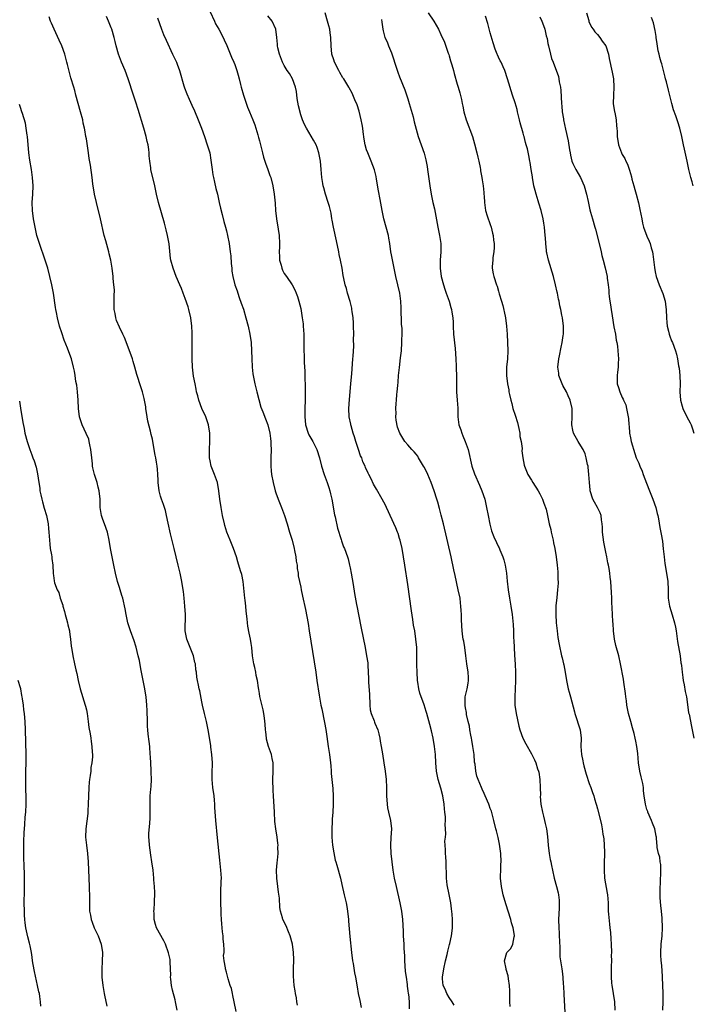
# Model space of a CAD drawing. Units: inches. Extents: x 2619000 to 2621956, y 1533000 to 1536000.
# Drawn here: x 2621573 to 2621736, y 1534550 to 1534789 of the extents above; entities that cross this region are included whole.
import ezdxf

# ---------------------------------------------------------------- set-up
doc = ezdxf.new("R2010")
doc.units = ezdxf.units.IN
doc.header["$MEASUREMENT"] = 0
doc.layers.add('LD26191533_10ft', color=52, linetype='Continuous')

msp = doc.modelspace()

# ---------------------------------------------------------------- linework, layer by layer
at = {"layer": 'LD26191533_10ft'}
for points, elevation in [([(2621619, 1534791.27), (2621620.06, 1534789), (2621620.34, 1534788.34), (2621621.13, 1534787), (2621622.18, 1534785), (2621622.43, 1534784.43), (2621623.07, 1534783.07), (2621624.2, 1534780.2), (2621624.75, 1534779), (2621625, 1534778.43), (2621625.52, 1534777), (2621625.86, 1534775.86), (2621626.08, 1534775), (2621626.38, 1534773.62), (2621626.53, 1534773), (2621627.08, 1534771), (2621628.12, 1534768.12), (2621628.6, 1534767), (2621629, 1534765.97), (2621629.4, 1534765), (2621629.84, 1534763.84), (2621630.12, 1534763), (2621630.58, 1534761.42), (2621630.78, 1534760.78), (2621631, 1534759.96), (2621631.71, 1534757), (2621631.98, 1534755.98), (2621632.33, 1534755), (2621632.48, 1534754.48), (2621633.06, 1534753), (2621633.52, 1534751.52), (2621633.71, 1534751), (2621634.21, 1534749), (2621634.54, 1534747), (2621634.79, 1534744.78), (2621634.92, 1534743), (2621635.13, 1534741), (2621635.53, 1534738.47), (2621635.75, 1534737), (2621635.85, 1534735), (2621635.82, 1534734.18), (2621635.8, 1534733), (2621635.83, 1534731.83), (2621635.88, 1534731), (2621636.23, 1534729.77), (2621636.4, 1534729), (2621636.58, 1534728.58), (2621637, 1534727.78), (2621637.58, 1534727), (2621638.95, 1534725), (2621639.65, 1534723.65), (2621639.9, 1534723), (2621640.19, 1534722.19), (2621640.56, 1534721), (2621641, 1534719.22), (2621641.39, 1534717), (2621641.57, 1534715.57), (2621641.63, 1534715), (2621641.76, 1534713), (2621641.79, 1534711), (2621641.78, 1534710.22), (2621641.78, 1534709), (2621641.83, 1534707.83), (2621641.83, 1534706.17), (2621642.02, 1534704.02), (2621642.02, 1534701.98), (2621642.08, 1534701), (2621642.1, 1534700.1), (2621642.05, 1534697.95), (2621642.05, 1534697), (2621642.02, 1534695), (2621642.01, 1534693), (2621642.08, 1534692.08), (2621642.19, 1534691), (2621642.8, 1534689), (2621643, 1534688.6), (2621643.92, 1534687), (2621644.93, 1534685), (2621645.55, 1534683), (2621646.02, 1534681), (2621646.66, 1534679), (2621647.43, 1534677), (2621647.84, 1534675.84), (2621648.07, 1534675), (2621648.25, 1534674.25), (2621648.53, 1534673), (2621649.19, 1534669.19), (2621649.32, 1534668.68), (2621649.91, 1534665.91), (2621650.8, 1534663.2), (2621650.88, 1534662.88), (2621651.42, 1534661.42), (2621651.6, 1534661), (2621652.32, 1534659), (2621652.48, 1534658.48), (2621652.87, 1534657), (2621653, 1534656.31), (2621653.24, 1534655), (2621653.69, 1534652.31), (2621654.09, 1534650.09), (2621654.54, 1534647.46), (2621654.69, 1534646.69), (2621655, 1534645), (2621655.68, 1534641.68), (2621656.6, 1534637), (2621656.99, 1534634.99), (2621657.25, 1534633.25), (2621657.27, 1534633), (2621657.27, 1534632.73), (2621657.4, 1534631), (2621657.48, 1534629.48), (2621657.46, 1534629), (2621657.47, 1534628.53), (2621657.68, 1534625.68), (2621657.77, 1534623), (2621657.89, 1534621.89), (2621658.07, 1534621), (2621658.79, 1534619.21), (2621658.89, 1534618.89), (2621659, 1534618.64), (2621659.68, 1534617), (2621659.93, 1534616.07), (2621660.16, 1534615), (2621660.25, 1534614.25), (2621660.51, 1534613), (2621660.84, 1534611.16), (2621661.18, 1534609), (2621661.47, 1534607), (2621661.71, 1534605), (2621661.82, 1534603), (2621661.82, 1534601), (2621661.95, 1534599), (2621662.09, 1534598.09), (2621662.33, 1534597), (2621662.8, 1534595), (2621663.02, 1534593), (2621662.89, 1534590.89), (2621662.75, 1534589), (2621662.84, 1534587), (2621663.1, 1534585), (2621663.37, 1534583), (2621663.71, 1534581), (2621664.13, 1534579), (2621665.06, 1534575), (2621665.38, 1534573.39), (2621665.46, 1534573), (2621665.71, 1534571), (2621665.85, 1534568.15), (2621665.88, 1534567), (2621666, 1534565), (2621666.04, 1534563.96), (2621666.2, 1534562.2), (2621666.2, 1534561), (2621666.25, 1534559.75), (2621666.38, 1534558.38), (2621666.55, 1534557), (2621666.82, 1534555.18), (2621666.84, 1534554.84), (2621667, 1534553.72), (2621667.07, 1534553.07), (2621667.13, 1534552.87), (2621667.29, 1534551), (2621667.33, 1534549.33)], 8630), ([(2621691.86, 1534549.86), (2621691.76, 1534551), (2621691.71, 1534553.71), (2621691.64, 1534555), (2621691.39, 1534556.61), (2621691.34, 1534557.34), (2621690.87, 1534558.87), (2621690.81, 1534559), (2621690.44, 1534561), (2621691, 1534563), (2621692.02, 1534563.98), (2621692.5, 1534565), (2621692.82, 1534566.82), (2621692.9, 1534567), (2621692.9, 1534567.1), (2621692.58, 1534569), (2621692.18, 1534570.18), (2621691.99, 1534571), (2621690.78, 1534574.78), (2621690.13, 1534577), (2621689.69, 1534579), (2621689.49, 1534581), (2621689.48, 1534581.48), (2621689.52, 1534583), (2621689.59, 1534584.41), (2621689.6, 1534585), (2621689.54, 1534587), (2621689.23, 1534589.23), (2621688.87, 1534590.87), (2621688.47, 1534592.47), (2621688.32, 1534593), (2621687.85, 1534595), (2621687.26, 1534597.26), (2621687, 1534597.95), (2621686.73, 1534598.73), (2621686.62, 1534599), (2621686.31, 1534599.69), (2621685.55, 1534601.55), (2621685, 1534602.65), (2621684.84, 1534603), (2621684.02, 1534605), (2621683.76, 1534605.76), (2621683.49, 1534607), (2621683.34, 1534608.66), (2621683.2, 1534609.2), (2621683.05, 1534611), (2621682.76, 1534613), (2621682.53, 1534614.53), (2621682.44, 1534615), (2621682.27, 1534615.73), (2621682.07, 1534617), (2621681.94, 1534617.94), (2621681.65, 1534619), (2621681.25, 1534620.75), (2621681.22, 1534621), (2621681.22, 1534621.22), (2621681, 1534622.32), (2621680.91, 1534622.91), (2621680.88, 1534623), (2621680.92, 1534624.92), (2621680.91, 1534625), (2621681.4, 1534627), (2621681.67, 1534628.33), (2621681.75, 1534629), (2621681.7, 1534629.7), (2621681.65, 1534631), (2621681.34, 1534633), (2621681.09, 1534635), (2621680.81, 1534637), (2621680.54, 1534638.55), (2621680.45, 1534639), (2621680.26, 1534640.26), (2621680.09, 1534642.09), (2621680.04, 1534643.96), (2621679.98, 1534645), (2621679.94, 1534645.94), (2621679.89, 1534647), (2621679.8, 1534647.8), (2621679.65, 1534649), (2621679.23, 1534651), (2621678.45, 1534654.45), (2621678.18, 1534655.81), (2621677.47, 1534659), (2621675.61, 1534667), (2621675.1, 1534669.1), (2621674.69, 1534670.69), (2621674.25, 1534672.25), (2621674.02, 1534673), (2621673.37, 1534675), (2621672.67, 1534677), (2621671.83, 1534679), (2621671, 1534680.69), (2621670.82, 1534681), (2621669.58, 1534683), (2621669.38, 1534683.38), (2621669, 1534683.88), (2621668.49, 1534684.49), (2621667.97, 1534685), (2621667, 1534686.19), (2621666.24, 1534687), (2621665.75, 1534687.75), (2621665.06, 1534689), (2621664.48, 1534690.48), (2621664.13, 1534692.13), (2621664.08, 1534693), (2621664.13, 1534693.87), (2621664.09, 1534695), (2621664.17, 1534696.17), (2621664.26, 1534697), (2621664.36, 1534698.36), (2621664.44, 1534699), (2621664.54, 1534700.54), (2621664.63, 1534701.37), (2621664.74, 1534703), (2621664.94, 1534704.94), (2621665.25, 1534707.25), (2621665.44, 1534709), (2621665.57, 1534711), (2621665.56, 1534711.56), (2621665.58, 1534713), (2621665.58, 1534714.42), (2621665.49, 1534715.49), (2621665.41, 1534719.41), (2621665.31, 1534721), (2621665.04, 1534723), (2621664.04, 1534727), (2621663, 1534732.31), (2621662.88, 1534733), (2621662.59, 1534735), (2621662.35, 1534736.35), (2621662.27, 1534737), (2621661.75, 1534739), (2621661.16, 1534741), (2621660.74, 1534743), (2621660.29, 1534745.71), (2621659.84, 1534747.84), (2621659.37, 1534750.63), (2621659.28, 1534751.28), (2621658.9, 1534752.9), (2621658.13, 1534755), (2621657.8, 1534755.8), (2621657.26, 1534757), (2621657, 1534757.72), (2621656.62, 1534759), (2621656.37, 1534760.37), (2621656.13, 1534762.13), (2621656.06, 1534763), (2621655.88, 1534763.88), (2621655.7, 1534765), (2621655.16, 1534767.16), (2621654.67, 1534768.67), (2621654.12, 1534769.88), (2621653.5, 1534771.5), (2621652.79, 1534772.79), (2621652.64, 1534773), (2621651.43, 1534775), (2621651.25, 1534775.25), (2621650.51, 1534776.51), (2621650.27, 1534777), (2621649.2, 1534779), (2621649, 1534779.56), (2621648.58, 1534781), (2621648.4, 1534783), (2621648.34, 1534785), (2621648.18, 1534786.18), (2621648.05, 1534787), (2621647.84, 1534787.84), (2621647.48, 1534789), (2621646.93, 1534791)], 8650), ([(2621671.92, 1534791), (2621673.29, 1534789), (2621674.42, 1534787), (2621675, 1534785.78), (2621675.85, 1534783.85), (2621676.76, 1534781.24), (2621676.9, 1534780.9), (2621677, 1534780.54), (2621677.38, 1534779.38), (2621677.65, 1534778.35), (2621678.05, 1534777), (2621678.25, 1534776.25), (2621679, 1534773.66), (2621679.21, 1534773), (2621679.6, 1534771.6), (2621679.99, 1534769.99), (2621680.16, 1534769), (2621680.33, 1534768.33), (2621680.59, 1534767), (2621681.17, 1534765), (2621682.65, 1534761), (2621683.19, 1534759.19), (2621683.74, 1534757), (2621683.94, 1534755.94), (2621684.21, 1534755), (2621684.54, 1534753.46), (2621684.6, 1534753), (2621684.62, 1534752.62), (2621684.92, 1534751), (2621685, 1534750.47), (2621685.26, 1534749), (2621685.41, 1534747.41), (2621685.47, 1534747), (2621685.51, 1534746.49), (2621685.56, 1534745), (2621685.87, 1534743), (2621686.27, 1534741.73), (2621687, 1534739.64), (2621687.19, 1534739), (2621687.53, 1534737.53), (2621687.67, 1534737), (2621687.8, 1534735.8), (2621687.91, 1534735), (2621687.93, 1534734.07), (2621687.87, 1534733), (2621687.63, 1534731.63), (2621687.6, 1534731), (2621687.46, 1534729.46), (2621687.48, 1534729), (2621687.7, 1534727.7), (2621687.86, 1534727), (2621688.52, 1534725), (2621688.66, 1534724.66), (2621689, 1534723.49), (2621689.16, 1534722.84), (2621689.68, 1534721), (2621690.02, 1534720.02), (2621690.57, 1534717.43), (2621690.68, 1534717), (2621690.94, 1534715), (2621691.06, 1534713), (2621691.23, 1534709), (2621691.16, 1534707), (2621690.97, 1534705.03), (2621690.95, 1534703), (2621691.17, 1534701), (2621691.48, 1534699.48), (2621691.53, 1534699), (2621691.64, 1534698.36), (2621691.96, 1534697), (2621692.21, 1534696.21), (2621692.5, 1534695), (2621693, 1534693.35), (2621693.56, 1534691.56), (2621693.9, 1534690.1), (2621694.14, 1534689), (2621694.2, 1534688.2), (2621694.47, 1534687), (2621694.7, 1534685.3), (2621694.69, 1534684.69), (2621694.92, 1534683), (2621695.25, 1534681.25), (2621695.31, 1534681), (2621695.77, 1534679.77), (2621696.09, 1534679), (2621697, 1534677.6), (2621697.32, 1534677), (2621698.59, 1534675), (2621699, 1534674.28), (2621699.64, 1534673), (2621699.99, 1534672.01), (2621700.56, 1534670.56), (2621700.91, 1534669), (2621701.32, 1534667), (2621701.65, 1534665.65), (2621701.78, 1534665), (2621702.25, 1534663), (2621702.36, 1534662.36), (2621702.64, 1534661), (2621702.98, 1534659.02), (2621703.26, 1534657), (2621703.37, 1534655.37), (2621703.42, 1534655), (2621703.4, 1534653.4), (2621703.43, 1534653), (2621703.43, 1534652.57), (2621703.32, 1534651), (2621703.11, 1534649.11), (2621702.93, 1534647.07), (2621702.92, 1534645), (2621703.02, 1534643), (2621703.2, 1534641), (2621703.4, 1534639.4), (2621703.68, 1534637.68), (2621704.3, 1534635), (2621704.45, 1534634.46), (2621704.77, 1534633), (2621704.82, 1534632.82), (2621705.15, 1534631), (2621705.48, 1534629), (2621705.93, 1534627), (2621706.17, 1534626.17), (2621706.49, 1534625), (2621707.42, 1534621.42), (2621707.5, 1534621), (2621708.77, 1534617), (2621709.01, 1534615), (2621708.99, 1534613), (2621709.13, 1534611), (2621709.46, 1534609.46), (2621709.54, 1534609), (2621709.73, 1534608.27), (2621710.23, 1534606.23), (2621711, 1534603.97), (2621711.4, 1534603), (2621711.82, 1534601.82), (2621712.13, 1534601), (2621712.3, 1534600.3), (2621712.7, 1534599), (2621712.76, 1534598.76), (2621713, 1534597.85), (2621713.7, 1534595), (2621713.98, 1534593.98), (2621714.15, 1534593), (2621714.32, 1534591.68), (2621714.46, 1534591), (2621714.53, 1534590.53), (2621714.63, 1534589), (2621714.68, 1534587.32), (2621714.7, 1534587), (2621714.71, 1534586.71), (2621714.66, 1534585), (2621714.6, 1534583.4), (2621714.59, 1534583), (2621714.72, 1534581), (2621715.37, 1534577.37), (2621715.45, 1534577), (2621715.57, 1534575), (2621715.63, 1534573), (2621715.71, 1534572.29), (2621715.89, 1534569.89), (2621716.03, 1534569), (2621716.15, 1534567.85), (2621716.27, 1534566.27), (2621716.34, 1534565), (2621716.39, 1534563), (2621716.36, 1534562.36), (2621716.37, 1534561), (2621716.34, 1534559.66), (2621716.31, 1534559), (2621716.29, 1534557), (2621716.4, 1534555.6), (2621716.46, 1534555), (2621716.56, 1534554.56), (2621716.83, 1534553), (2621717.17, 1534551), (2621717.24, 1534549)], 8670), ([(2621710.35, 1534791), (2621710.89, 1534789.11), (2621710.93, 1534788.93), (2621711.54, 1534787.54), (2621711.93, 1534787), (2621712.36, 1534786.36), (2621713, 1534785.74), (2621713.6, 1534785), (2621714.16, 1534784.16), (2621715, 1534783), (2621715.7, 1534781), (2621715.88, 1534779.88), (2621716.61, 1534776.61), (2621716.89, 1534775), (2621716.98, 1534773), (2621716.86, 1534771), (2621716.85, 1534769), (2621717.14, 1534767), (2621717.19, 1534766.81), (2621717.53, 1534765), (2621717.61, 1534763.61), (2621717.74, 1534763), (2621717.79, 1534762.21), (2621717.78, 1534761), (2621718.07, 1534759), (2621718.83, 1534757), (2621719, 1534756.65), (2621719.64, 1534755.64), (2621719.91, 1534755), (2621720.28, 1534754.28), (2621720.81, 1534752.81), (2621721, 1534752.04), (2621721.23, 1534751.23), (2621721.36, 1534750.64), (2621721.8, 1534749), (2621722.11, 1534748.11), (2621722.37, 1534747), (2621722.92, 1534744.92), (2621723.3, 1534743.3), (2621723.74, 1534741), (2621723.97, 1534739.97), (2621724.21, 1534739), (2621725, 1534736.79), (2621725.57, 1534735.57), (2621725.8, 1534735), (2621726.05, 1534733.95), (2621726.33, 1534733), (2621726.44, 1534732.44), (2621726.82, 1534729.18), (2621727, 1534728.18), (2621727.25, 1534727), (2621727.95, 1534725), (2621728.87, 1534722.87), (2621729.42, 1534721), (2621729.61, 1534719.61), (2621729.66, 1534719), (2621729.75, 1534717), (2621729.83, 1534715.83), (2621729.93, 1534715), (2621730.25, 1534713.75), (2621730.4, 1534713), (2621730.54, 1534712.54), (2621731, 1534711.41), (2621731.18, 1534711), (2621731.93, 1534709), (2621732.17, 1534708.17), (2621732.41, 1534707), (2621732.69, 1534705.31), (2621732.8, 1534704.8), (2621733.02, 1534702.98), (2621733.09, 1534701), (2621733.02, 1534699.02), (2621733.15, 1534697), (2621733.53, 1534695.53), (2621733.7, 1534695), (2621734.67, 1534693), (2621735.49, 1534691.49), (2621735.7, 1534691), (2621736.07, 1534690.07), (2621736.38, 1534689)], 8700), ([(2621625.32, 1534548.68), (2621624.83, 1534551), (2621624.54, 1534552.54), (2621624.41, 1534553), (2621624.21, 1534554.21), (2621623.91, 1534555), (2621623.4, 1534556.6), (2621623.26, 1534557.26), (2621623, 1534558.17), (2621622.73, 1534559), (2621622.74, 1534559.26), (2621622.43, 1534561), (2621622.29, 1534562.29), (2621622.4, 1534563), (2621622.45, 1534563.55), (2621622.34, 1534565), (2621622.21, 1534566.21), (2621622.16, 1534567), (2621622.04, 1534567.96), (2621621.94, 1534569), (2621621.9, 1534569.9), (2621621.78, 1534571), (2621621.71, 1534572.29), (2621621.71, 1534573), (2621621.64, 1534575), (2621621.62, 1534576.38), (2621621.6, 1534577), (2621621.6, 1534577.6), (2621621.73, 1534580.27), (2621621.74, 1534581), (2621621.65, 1534583), (2621621.4, 1534585.4), (2621620.78, 1534590.78), (2621620.39, 1534595), (2621620.16, 1534598.16), (2621620.14, 1534599), (2621620.07, 1534599.93), (2621619.96, 1534601), (2621619.68, 1534603), (2621619.49, 1534605), (2621619.49, 1534605.49), (2621619.52, 1534607), (2621619.58, 1534608.42), (2621619.57, 1534609), (2621619.47, 1534611), (2621619.2, 1534612.8), (2621619.17, 1534613.17), (2621618.83, 1534615.17), (2621618.58, 1534617), (2621618.17, 1534619), (2621617.65, 1534621), (2621617.16, 1534623), (2621617, 1534623.77), (2621616.49, 1534626.49), (2621616.35, 1534627), (2621616.16, 1534627.84), (2621615.94, 1534629), (2621615.82, 1534629.82), (2621615.69, 1534631), (2621615.58, 1534631.58), (2621615.45, 1534633), (2621615.34, 1534633.34), (2621614.96, 1534635), (2621613.35, 1534639), (2621612.98, 1534641), (2621613.05, 1534645), (2621612.91, 1534647), (2621612.72, 1534649), (2621612.55, 1534650.55), (2621612.5, 1534651), (2621612.17, 1534653), (2621611.75, 1534655), (2621611.3, 1534657), (2621610.28, 1534661), (2621609.4, 1534664.6), (2621608.84, 1534667.16), (2621608.47, 1534669), (2621608.2, 1534670.2), (2621607.92, 1534671), (2621607.71, 1534671.71), (2621607.21, 1534673), (2621607, 1534673.7), (2621606.66, 1534675), (2621606.44, 1534677), (2621606.4, 1534677.6), (2621606.35, 1534679), (2621606.26, 1534680.26), (2621606.18, 1534681), (2621606.02, 1534681.98), (2621605.85, 1534683), (2621605.7, 1534683.7), (2621605.11, 1534687), (2621605, 1534687.52), (2621604.7, 1534688.7), (2621604.55, 1534689.45), (2621603.9, 1534691.9), (2621603.74, 1534693), (2621603.43, 1534695), (2621603.39, 1534695.39), (2621603, 1534697.44), (2621602.62, 1534699), (2621602.22, 1534700.22), (2621601.98, 1534701), (2621601.49, 1534702.51), (2621601.23, 1534703.23), (2621600.73, 1534705), (2621600.37, 1534706.37), (2621600.15, 1534707), (2621599.89, 1534707.89), (2621598.23, 1534712.23), (2621597.87, 1534713), (2621597, 1534714.73), (2621596.33, 1534716.33), (2621596.1, 1534717), (2621595.97, 1534718.03), (2621595.77, 1534719), (2621595.75, 1534719.75), (2621595.75, 1534721), (2621595.73, 1534722.27), (2621595.78, 1534723.78), (2621595.66, 1534725), (2621595.49, 1534726.51), (2621595.47, 1534727), (2621595.23, 1534729), (2621594.9, 1534731), (2621594.52, 1534732.52), (2621594.43, 1534733), (2621593.68, 1534735.68), (2621593.34, 1534737), (2621592.42, 1534741), (2621591.41, 1534745), (2621590.95, 1534747), (2621590.53, 1534749.47), (2621590.36, 1534751), (2621589.96, 1534754.04), (2621589.67, 1534755.67), (2621589.51, 1534757), (2621589.26, 1534758.74), (2621589, 1534760.39), (2621588.9, 1534761), (2621588.6, 1534762.6), (2621588.55, 1534763), (2621588.25, 1534764.26), (2621588.12, 1534765), (2621587.6, 1534767), (2621586.47, 1534771), (2621586.16, 1534772.16), (2621585.91, 1534773), (2621585.26, 1534775.26), (2621584.42, 1534778.42), (2621584.29, 1534779), (2621583.74, 1534781), (2621583.03, 1534783), (2621582.4, 1534784.4), (2621581.16, 1534787), (2621580.53, 1534788.53), (2621580.32, 1534789), (2621580, 1534790)], 8600), ([(2621640.23, 1534550.23), (2621640.08, 1534551), (2621639.96, 1534551.96), (2621639.72, 1534553), (2621639.65, 1534553.65), (2621639.39, 1534555), (2621639.24, 1534557.24), (2621639.28, 1534559), (2621639.27, 1534559.27), (2621639.32, 1534561), (2621639.3, 1534561.3), (2621639.25, 1534563), (2621639, 1534565), (2621638.44, 1534567), (2621638.03, 1534567.97), (2621637.44, 1534569.44), (2621636.67, 1534571), (2621636.58, 1534571.42), (2621636.1, 1534573), (2621635.9, 1534573.9), (2621635.84, 1534576.16), (2621635.62, 1534577.62), (2621635.46, 1534579), (2621635.19, 1534581), (2621635.14, 1534583), (2621635.29, 1534584.71), (2621635.36, 1534585.36), (2621635.5, 1534587), (2621635.47, 1534588.53), (2621635.51, 1534589), (2621635.48, 1534589.48), (2621635.29, 1534591), (2621634.96, 1534593), (2621634.75, 1534594.75), (2621634.61, 1534597), (2621634.39, 1534601), (2621634.31, 1534602.31), (2621634.22, 1534605), (2621634.29, 1534607), (2621634.28, 1534607.72), (2621634.28, 1534609), (2621634.06, 1534610.06), (2621633.89, 1534611), (2621633.21, 1534613), (2621632.73, 1534614.73), (2621632.68, 1534615), (2621632.52, 1534616.52), (2621632.44, 1534617), (2621632.41, 1534618.41), (2621632.18, 1534619.82), (2621632.07, 1534621), (2621631.88, 1534621.88), (2621631.46, 1534623.46), (2621631.1, 1534625.1), (2621631, 1534625.79), (2621630.81, 1534626.81), (2621630.78, 1534627.22), (2621630.52, 1534629), (2621630.2, 1534630.2), (2621630.09, 1534631), (2621629.86, 1534632.14), (2621629.62, 1534633), (2621629.52, 1534633.52), (2621629.34, 1534635), (2621629.15, 1534637), (2621629, 1534637.99), (2621628.84, 1534639), (2621628.51, 1534640.51), (2621628.19, 1534642.19), (2621628.09, 1534643), (2621628.02, 1534643.98), (2621627.77, 1534645.77), (2621627.66, 1534647), (2621627.49, 1534648.51), (2621627.42, 1534649), (2621627.01, 1534653.01), (2621626.68, 1534654.68), (2621626.4, 1534655.6), (2621625.78, 1534657.78), (2621625.38, 1534659), (2621624.69, 1534661), (2621624.22, 1534662.22), (2621623.88, 1534663), (2621623.11, 1534665), (2621622.62, 1534666.62), (2621622.52, 1534667), (2621622.06, 1534669), (2621621.67, 1534671), (2621621.38, 1534673), (2621621.17, 1534675), (2621620.81, 1534677), (2621620.09, 1534679), (2621619.79, 1534679.79), (2621619.28, 1534681), (2621619, 1534682.31), (2621618.88, 1534683), (2621618.86, 1534685), (2621618.94, 1534687), (2621618.91, 1534689), (2621618.61, 1534691), (2621618.22, 1534692.22), (2621617.94, 1534693), (2621617.02, 1534694.98), (2621616.24, 1534697), (2621616.02, 1534698.02), (2621615.74, 1534699), (2621615.65, 1534699.65), (2621615.35, 1534701), (2621615, 1534702.85), (2621614.76, 1534705), (2621614.69, 1534707), (2621614.69, 1534711), (2621614.67, 1534713), (2621614.65, 1534713.35), (2621614.57, 1534715), (2621614.3, 1534717), (2621613.84, 1534719), (2621613.67, 1534719.67), (2621613, 1534721.7), (2621612.48, 1534723), (2621612.07, 1534724.07), (2621611.64, 1534725), (2621610.79, 1534727), (2621610.03, 1534729), (2621609.5, 1534731), (2621609.42, 1534731.42), (2621609.07, 1534734.93), (2621608.7, 1534737), (2621608.37, 1534738.37), (2621607.96, 1534739.96), (2621606.52, 1534745), (2621606.02, 1534747), (2621605.59, 1534749), (2621604.67, 1534753), (2621604.64, 1534753.36), (2621604.39, 1534755), (2621604.26, 1534756.26), (2621604.22, 1534757), (2621604.13, 1534757.87), (2621603.95, 1534759), (2621603.74, 1534759.74), (2621603.49, 1534761), (2621602.93, 1534763), (2621601.56, 1534767.56), (2621601, 1534769.34), (2621600.44, 1534771), (2621599.15, 1534775), (2621598.37, 1534777), (2621597.51, 1534779), (2621597, 1534780.34), (2621596.77, 1534781), (2621596.23, 1534783), (2621596.01, 1534784.01), (2621595.76, 1534785), (2621595.16, 1534787), (2621595, 1534787.38), (2621594.38, 1534789), (2621593.91, 1534790.09)], 8610), ([(2621606.23, 1534789.77), (2621607.25, 1534787), (2621607.74, 1534785.74), (2621608.33, 1534784.33), (2621609.93, 1534781), (2621610.83, 1534779), (2621611, 1534778.57), (2621611.56, 1534777), (2621612.68, 1534773.32), (2621612.82, 1534772.82), (2621613.35, 1534771.35), (2621613.92, 1534770.08), (2621614.56, 1534768.56), (2621615.2, 1534767.2), (2621616.15, 1534765), (2621616.94, 1534763), (2621617.66, 1534761), (2621618.33, 1534759), (2621618.91, 1534757), (2621619.23, 1534755.23), (2621619.28, 1534754.72), (2621619.48, 1534753), (2621619.69, 1534751.69), (2621619.83, 1534751), (2621620.12, 1534749.88), (2621620.41, 1534748.41), (2621620.79, 1534747), (2621621.25, 1534745), (2621621.56, 1534743.56), (2621621.97, 1534742.03), (2621622.35, 1534740.35), (2621622.76, 1534739), (2621623, 1534738.12), (2621623.27, 1534737), (2621623.66, 1534735), (2621623.91, 1534733), (2621624.01, 1534732.01), (2621624.15, 1534730.15), (2621624.27, 1534729), (2621624.31, 1534728.31), (2621624.53, 1534727), (2621625.04, 1534725), (2621625.56, 1534723.56), (2621625.72, 1534723), (2621626.08, 1534721.92), (2621626.58, 1534720.58), (2621627.08, 1534719.08), (2621627.69, 1534717), (2621628.23, 1534715), (2621628.68, 1534713), (2621628.98, 1534711), (2621629.08, 1534709), (2621629.11, 1534707.11), (2621629.22, 1534705), (2621629.42, 1534703.42), (2621629.48, 1534703), (2621629.88, 1534701), (2621630.34, 1534699), (2621630.8, 1534697.2), (2621631.35, 1534695.35), (2621631.8, 1534694.2), (2621632.44, 1534692.44), (2621633.02, 1534691.02), (2621633.53, 1534689), (2621633.7, 1534687.7), (2621633.77, 1534687), (2621633.77, 1534686.23), (2621633.81, 1534685), (2621633.76, 1534683), (2621633.76, 1534681), (2621633.85, 1534679.85), (2621633.94, 1534679), (2621634.3, 1534677), (2621634.84, 1534675), (2621635, 1534674.53), (2621635.55, 1534673), (2621636.32, 1534671), (2621637.07, 1534669), (2621637.69, 1534667), (2621638.28, 1534665), (2621638.91, 1534663), (2621639.41, 1534661), (2621639.51, 1534660.49), (2621639.79, 1534659), (2621639.91, 1534657.91), (2621640.1, 1534657), (2621640.13, 1534656.13), (2621640.36, 1534655), (2621640.39, 1534654.39), (2621640.67, 1534653), (2621641, 1534651.61), (2621641.12, 1534651), (2621641.47, 1534649.47), (2621642.18, 1534646.18), (2621642.79, 1534642.79), (2621643.08, 1534641), (2621644.65, 1534631), (2621644.95, 1534629), (2621645.44, 1534625.44), (2621645.91, 1534623), (2621646.12, 1534622.12), (2621646.79, 1534618.79), (2621647.09, 1534617.09), (2621647.36, 1534615.36), (2621647.68, 1534613), (2621647.99, 1534611), (2621648.26, 1534609), (2621648.29, 1534608.29), (2621648.42, 1534607), (2621648.42, 1534606.42), (2621648.55, 1534605), (2621648.78, 1534602.78), (2621648.91, 1534600.91), (2621648.9, 1534598.9), (2621648.81, 1534597), (2621648.67, 1534595.33), (2621648.65, 1534594.65), (2621648.51, 1534593), (2621648.54, 1534592.54), (2621648.51, 1534591), (2621648.69, 1534589), (2621649, 1534587.18), (2621649.37, 1534585.37), (2621649.53, 1534585), (2621649.79, 1534584.21), (2621650.66, 1534581), (2621651, 1534579.48), (2621651.52, 1534577), (2621651.99, 1534575), (2621652.16, 1534574.16), (2621652.36, 1534573), (2621652.57, 1534571), (2621652.58, 1534570.58), (2621652.89, 1534566.89), (2621653.33, 1534563), (2621653.59, 1534561), (2621653.71, 1534560.29), (2621654.05, 1534558.05), (2621654.26, 1534557), (2621654.66, 1534554.66), (2621654.98, 1534553), (2621655.34, 1534551.34), (2621655.66, 1534549.66)], 8620), ([(2621678.2, 1534550.2), (2621677.74, 1534551), (2621677, 1534552.07), (2621676.42, 1534553), (2621676.06, 1534554.06), (2621675.6, 1534555), (2621675.44, 1534556.56), (2621675.43, 1534557), (2621675.72, 1534559), (2621676.17, 1534561), (2621676.53, 1534562.53), (2621676.7, 1534563.31), (2621677.08, 1534564.92), (2621677.15, 1534565.15), (2621677.58, 1534567), (2621677.73, 1534568.27), (2621677.83, 1534569), (2621677.8, 1534569.8), (2621677.82, 1534571), (2621677.75, 1534572.25), (2621677.57, 1534573.57), (2621677.41, 1534575), (2621677.05, 1534577.05), (2621676.56, 1534579.44), (2621676.37, 1534581), (2621676.36, 1534582.36), (2621676.28, 1534583.72), (2621676.31, 1534585), (2621676.23, 1534586.23), (2621676.14, 1534587), (2621676.1, 1534587.9), (2621676.02, 1534589), (2621676, 1534590), (2621676.09, 1534591), (2621676.19, 1534591.81), (2621676.16, 1534593), (2621676.06, 1534594.06), (2621676.1, 1534595), (2621676.09, 1534595.91), (2621675.98, 1534597), (2621675.87, 1534597.87), (2621675.79, 1534599), (2621675.45, 1534601), (2621675, 1534602.89), (2621674.38, 1534605), (2621673.98, 1534607), (2621673.79, 1534609), (2621673.68, 1534611), (2621673.49, 1534613), (2621673.14, 1534615), (2621672.74, 1534616.74), (2621672.33, 1534618.33), (2621671.6, 1534621), (2621671.44, 1534621.44), (2621670.95, 1534623.05), (2621669.89, 1534625.89), (2621669.66, 1534627), (2621669.44, 1534628.56), (2621669.35, 1534629), (2621669.23, 1534631), (2621669.2, 1534632.8), (2621669.21, 1534633.21), (2621669.2, 1534635), (2621669.14, 1534637), (2621668.96, 1534639), (2621668.65, 1534641), (2621668.4, 1534642.4), (2621668.21, 1534643.79), (2621667.88, 1534645.88), (2621667, 1534652.29), (2621666.3, 1534657), (2621665.97, 1534659), (2621665.6, 1534661), (2621665.14, 1534663), (2621665, 1534663.46), (2621664.62, 1534664.62), (2621664.48, 1534665), (2621664.05, 1534666.05), (2621661.82, 1534671), (2621661.55, 1534671.55), (2621660.78, 1534673), (2621659.38, 1534675.38), (2621658.66, 1534676.66), (2621658.12, 1534677.88), (2621657.55, 1534679), (2621657.33, 1534679.33), (2621656.71, 1534680.71), (2621656.64, 1534681), (2621656.08, 1534682.08), (2621655.81, 1534683), (2621655.54, 1534683.54), (2621655.02, 1534685), (2621654.34, 1534687), (2621654.09, 1534688.09), (2621653.76, 1534689), (2621653.21, 1534690.79), (2621653.17, 1534691), (2621653.16, 1534691.16), (2621652.73, 1534693), (2621652.66, 1534695), (2621652.82, 1534697.18), (2621653.18, 1534701), (2621653.32, 1534702.68), (2621653.4, 1534703.4), (2621653.67, 1534707), (2621653.69, 1534707.69), (2621653.87, 1534710.13), (2621653.83, 1534711.83), (2621653.85, 1534713), (2621653.81, 1534715), (2621653.79, 1534715.79), (2621653.7, 1534717), (2621653.48, 1534718.52), (2621653.44, 1534719), (2621653.37, 1534719.37), (2621652.97, 1534720.97), (2621652.38, 1534723), (2621652.09, 1534724.09), (2621651.8, 1534725), (2621651.49, 1534726.51), (2621651.3, 1534727.3), (2621651.04, 1534729), (2621650.67, 1534731), (2621650.37, 1534732.37), (2621650.26, 1534733), (2621649.71, 1534735.71), (2621648.97, 1534739), (2621648.67, 1534740.67), (2621648.59, 1534741), (2621648.37, 1534742.37), (2621647.97, 1534743.97), (2621647.67, 1534745), (2621647.01, 1534747.01), (2621646.57, 1534748.57), (2621646.48, 1534749), (2621646.4, 1534749.6), (2621646.16, 1534751), (2621645.98, 1534753), (2621645.77, 1534755), (2621645.4, 1534757), (2621645, 1534758.33), (2621644.74, 1534759), (2621644.13, 1534760.13), (2621642.37, 1534763), (2621641.88, 1534763.88), (2621641.45, 1534765), (2621641, 1534766.28), (2621640.44, 1534768.44), (2621640.17, 1534770.17), (2621639.94, 1534771.94), (2621639.72, 1534773), (2621639.03, 1534775), (2621638.24, 1534776.24), (2621637.73, 1534777), (2621637, 1534778.23), (2621636.6, 1534779), (2621635.84, 1534781), (2621635.48, 1534782.52), (2621635.38, 1534783), (2621635.37, 1534783.37), (2621635.23, 1534785), (2621635, 1534787), (2621634.09, 1534789), (2621633, 1534790.3)], 8640), ([(2621660.63, 1534789.37), (2621660.7, 1534788.7), (2621660.92, 1534787), (2621661, 1534786.63), (2621661.43, 1534785), (2621661.94, 1534783.94), (2621662.29, 1534783), (2621663, 1534781.29), (2621663.59, 1534779.59), (2621663.76, 1534779), (2621664.59, 1534776.59), (2621665, 1534775.45), (2621666.28, 1534772.28), (2621667, 1534770.13), (2621667.35, 1534769), (2621668.25, 1534765.75), (2621668.54, 1534764.54), (2621669, 1534762.77), (2621669.52, 1534761), (2621670.93, 1534756.93), (2621671.36, 1534755.36), (2621671.67, 1534753.67), (2621671.78, 1534753), (2621672.29, 1534749), (2621672.62, 1534747), (2621673.06, 1534745), (2621673.43, 1534743.43), (2621674.28, 1534739), (2621674.71, 1534737), (2621675, 1534735), (2621674.97, 1534732.97), (2621674.81, 1534731), (2621674.81, 1534729.19), (2621674.82, 1534729), (2621675.1, 1534727), (2621675.63, 1534725), (2621675.94, 1534723.94), (2621676.29, 1534723), (2621677, 1534721), (2621677.46, 1534719.46), (2621677.58, 1534719), (2621677.66, 1534718.34), (2621677.88, 1534717), (2621677.95, 1534715.95), (2621677.98, 1534715), (2621678.11, 1534713), (2621678.46, 1534709.54), (2621678.63, 1534707), (2621678.73, 1534705.27), (2621678.73, 1534704.73), (2621678.79, 1534703), (2621678.79, 1534701.21), (2621678.78, 1534700.78), (2621678.82, 1534699), (2621678.98, 1534696.98), (2621679.09, 1534695.09), (2621679.13, 1534693), (2621679.4, 1534691), (2621679.83, 1534689.83), (2621680.09, 1534689), (2621680.37, 1534688.37), (2621680.94, 1534687), (2621681.63, 1534685), (2621682.56, 1534681), (2621683.18, 1534679.17), (2621684.36, 1534676.36), (2621684.97, 1534675), (2621685.64, 1534673), (2621686.09, 1534671), (2621686.45, 1534669), (2621686.88, 1534666.88), (2621687.32, 1534665.32), (2621687.86, 1534663.86), (2621688.47, 1534662.47), (2621689, 1534661.39), (2621689.14, 1534661.14), (2621689.31, 1534660.69), (2621690.05, 1534659), (2621690.29, 1534658.29), (2621690.6, 1534657), (2621690.9, 1534655), (2621691.1, 1534653.1), (2621691.35, 1534651), (2621691.66, 1534649), (2621692.02, 1534647), (2621692.32, 1534645), (2621692.55, 1534642.55), (2621692.61, 1534641), (2621692.65, 1534639.35), (2621692.72, 1534638.72), (2621692.78, 1534637), (2621692.89, 1534635.11), (2621693.04, 1534632.96), (2621693.13, 1534631), (2621693.11, 1534629.11), (2621693.12, 1534628.88), (2621693.01, 1534627), (2621692.92, 1534625), (2621692.97, 1534623), (2621693.25, 1534621), (2621693.93, 1534617.93), (2621694.2, 1534617), (2621694.92, 1534615), (2621695.61, 1534613.61), (2621697, 1534611.2), (2621697.73, 1534609.73), (2621698.03, 1534609), (2621698.49, 1534607.51), (2621698.67, 1534607), (2621698.74, 1534606.74), (2621699.03, 1534605), (2621699.14, 1534603), (2621699.16, 1534601.16), (2621699.14, 1534600.86), (2621699.27, 1534599), (2621699.65, 1534597), (2621699.91, 1534596.09), (2621700.19, 1534595), (2621700.32, 1534594.32), (2621700.66, 1534593), (2621700.89, 1534591.11), (2621701.03, 1534589.03), (2621701.31, 1534587), (2621701.54, 1534585.54), (2621701.68, 1534585), (2621701.87, 1534584.13), (2621702.06, 1534583), (2621702.51, 1534581), (2621703.07, 1534579), (2621703.47, 1534577.47), (2621703.56, 1534577), (2621703.72, 1534575.72), (2621703.74, 1534575), (2621703.73, 1534573.73), (2621703.62, 1534572.38), (2621703.58, 1534571), (2621703.64, 1534569), (2621703.69, 1534567.69), (2621703.75, 1534567), (2621703.76, 1534565.76), (2621703.86, 1534564.14), (2621703.86, 1534563), (2621703.91, 1534561.91), (2621704.03, 1534561), (2621704.33, 1534559), (2621704.47, 1534558.47), (2621704.62, 1534557), (2621704.71, 1534555.29), (2621704.79, 1534554.79), (2621704.87, 1534552.87), (2621705.2, 1534547)], 8660), ([(2621728.84, 1534549), (2621728.94, 1534551), (2621728.94, 1534553), (2621728.78, 1534557), (2621728.69, 1534558.69), (2621728.52, 1534560.52), (2621728.45, 1534561), (2621728.38, 1534562.38), (2621728.34, 1534563), (2621728.48, 1534565), (2621728.72, 1534567), (2621728.79, 1534569), (2621728.67, 1534571.33), (2621728.52, 1534573), (2621728.37, 1534574.37), (2621728.23, 1534576.23), (2621728.2, 1534578.2), (2621728.39, 1534582.39), (2621728.35, 1534583), (2621728.34, 1534584.34), (2621728.18, 1534585), (2621728.1, 1534586.1), (2621727.79, 1534587), (2621727.52, 1534588.48), (2621727.47, 1534589), (2621727.41, 1534589.41), (2621727.29, 1534591), (2621727.22, 1534591.22), (2621726.89, 1534593), (2621726.34, 1534594.34), (2621726.12, 1534595), (2621725.24, 1534597), (2621725.19, 1534597.19), (2621725, 1534597.71), (2621724.62, 1534599), (2621724.36, 1534601), (2621724.21, 1534602.21), (2621724.15, 1534603), (2621723.99, 1534604.01), (2621723.79, 1534605), (2621723.62, 1534605.62), (2621723.31, 1534607), (2621722.96, 1534609), (2621722.76, 1534611.24), (2621722.55, 1534613), (2621722.28, 1534614.28), (2621722.16, 1534615), (2621721.89, 1534616.11), (2621721.52, 1534617.52), (2621721.09, 1534619), (2621720.56, 1534621), (2621720.16, 1534623), (2621720.02, 1534624.02), (2621719.86, 1534625), (2621719.8, 1534625.8), (2621719.38, 1534628.62), (2621719.31, 1534629.31), (2621718.6, 1534633), (2621718.17, 1534635), (2621717.49, 1534637.49), (2621717.15, 1534639), (2621716.91, 1534641), (2621716.82, 1534642.82), (2621716.76, 1534643.24), (2621716.66, 1534645), (2621716.59, 1534646.59), (2621716.53, 1534647), (2621716.49, 1534647.51), (2621716.47, 1534649), (2621716.43, 1534650.42), (2621716.34, 1534651.66), (2621716.23, 1534653), (2621716.08, 1534654.08), (2621716.01, 1534655), (2621715.84, 1534656.16), (2621715.69, 1534657), (2621715.54, 1534657.54), (2621715.26, 1534659), (2621715, 1534660.11), (2621714.53, 1534662.53), (2621714.22, 1534665), (2621714.19, 1534666.19), (2621714.14, 1534667), (2621714, 1534668), (2621713.92, 1534669), (2621713.67, 1534669.67), (2621713.04, 1534671), (2621712.27, 1534672.27), (2621711.91, 1534673), (2621711.27, 1534675), (2621711.25, 1534675.25), (2621711.04, 1534677), (2621710.93, 1534679), (2621710.77, 1534680.77), (2621710.73, 1534681), (2621710.61, 1534681.38), (2621710.3, 1534683), (2621710.02, 1534684.02), (2621709.53, 1534685), (2621709, 1534685.92), (2621708.31, 1534687), (2621707.18, 1534689), (2621707, 1534689.73), (2621706.8, 1534691), (2621706.85, 1534693), (2621706.87, 1534695), (2621706.41, 1534697), (2621705.91, 1534698.09), (2621705.46, 1534699), (2621704.6, 1534700.6), (2621704.4, 1534701), (2621703.64, 1534703), (2621703.59, 1534703.59), (2621703.42, 1534705), (2621703.63, 1534707), (2621703.8, 1534707.8), (2621704.17, 1534709.83), (2621704.44, 1534711), (2621704.7, 1534712.7), (2621704.73, 1534713), (2621704.75, 1534715), (2621704.5, 1534717), (2621704.39, 1534717.61), (2621704.1, 1534719), (2621703.87, 1534719.87), (2621703.67, 1534721), (2621703.53, 1534721.53), (2621703.29, 1534723), (2621703.23, 1534723.23), (2621702.86, 1534725), (2621702.32, 1534727), (2621701.09, 1534731), (2621700.72, 1534732.72), (2621700.67, 1534733), (2621700.64, 1534733.35), (2621700.48, 1534735), (2621700.37, 1534736.37), (2621700.34, 1534737), (2621700.12, 1534739), (2621699.98, 1534739.98), (2621699.8, 1534741), (2621699.33, 1534743), (2621698.78, 1534744.78), (2621698.61, 1534745.39), (2621698.1, 1534747), (2621697.87, 1534747.87), (2621697.6, 1534749), (2621697.22, 1534751), (2621697.2, 1534751.2), (2621696.93, 1534753), (2621696.7, 1534754.7), (2621696.62, 1534755), (2621696.35, 1534756.35), (2621696, 1534758), (2621695.73, 1534759), (2621695.53, 1534759.53), (2621695.22, 1534761), (2621695.16, 1534761.16), (2621695, 1534761.83), (2621694.27, 1534764.27), (2621694.1, 1534765), (2621693.6, 1534767), (2621693.51, 1534767.51), (2621693, 1534769.14), (2621692.39, 1534771), (2621691.18, 1534775), (2621690.51, 1534777), (2621690.14, 1534777.86), (2621689.62, 1534779), (2621689.39, 1534779.39), (2621689, 1534780.24), (2621688.77, 1534780.77), (2621688.69, 1534781), (2621688.19, 1534782.19), (2621687.69, 1534783.69), (2621687, 1534786.15), (2621686.41, 1534788.41), (2621685.84, 1534790.16)], 8680), ([(2621699, 1534790.01), (2621699.48, 1534789), (2621699.9, 1534787.9), (2621700.21, 1534787), (2621700.57, 1534785.43), (2621700.76, 1534784.76), (2621701, 1534783.57), (2621701.09, 1534783), (2621701.58, 1534781), (2621701.89, 1534779.89), (2621702.24, 1534779), (2621703.51, 1534775.51), (2621703.65, 1534775), (2621703.75, 1534774.25), (2621704.05, 1534773), (2621704.15, 1534772.15), (2621704.29, 1534769), (2621704.34, 1534768.34), (2621704.47, 1534767), (2621704.74, 1534765.26), (2621704.78, 1534765), (2621705.27, 1534762.73), (2621705.92, 1534759.92), (2621706.21, 1534757.79), (2621706.35, 1534757), (2621706.45, 1534756.45), (2621706.78, 1534755), (2621707, 1534754.46), (2621707.74, 1534753), (2621708.9, 1534751), (2621709.76, 1534749), (2621710.33, 1534747), (2621710.75, 1534745.25), (2621710.83, 1534744.83), (2621711.19, 1534743.19), (2621711.34, 1534742.66), (2621711.76, 1534741), (2621712.35, 1534739), (2621712.51, 1534738.51), (2621713.33, 1534735.33), (2621713.9, 1534733), (2621714.09, 1534732.09), (2621714.39, 1534731), (2621714.85, 1534729.15), (2621715.32, 1534727), (2621715.35, 1534726.65), (2621715.59, 1534725), (2621715.73, 1534723.73), (2621715.75, 1534723), (2621715.82, 1534722.18), (2621715.98, 1534721), (2621716.14, 1534720.14), (2621716.3, 1534719), (2621716.53, 1534717.47), (2621717, 1534714.82), (2621717.36, 1534713), (2621717.55, 1534711.55), (2621717.72, 1534711), (2621717.87, 1534710.13), (2621717.97, 1534709), (2621717.99, 1534707.99), (2621718.08, 1534707), (2621718.06, 1534705.94), (2621717.99, 1534705), (2621717.84, 1534703.84), (2621717.77, 1534703), (2621717.79, 1534702.21), (2621717.78, 1534701), (2621718.09, 1534700.09), (2621718.4, 1534699), (2621719, 1534697.69), (2621719.24, 1534697.24), (2621719.33, 1534697), (2621719.85, 1534695.85), (2621720.06, 1534695), (2621720.26, 1534693.74), (2621720.45, 1534693), (2621720.54, 1534692.54), (2621720.64, 1534691), (2621720.68, 1534690.68), (2621720.79, 1534689), (2621721, 1534687.83), (2621721.18, 1534687), (2621722.06, 1534684.06), (2621722.42, 1534683), (2621723, 1534681.69), (2621723.26, 1534681), (2621723.82, 1534679.82), (2621724.09, 1534679), (2621724.87, 1534676.87), (2621725.61, 1534675), (2621726.44, 1534673), (2621727.14, 1534671), (2621727.48, 1534669.48), (2621727.63, 1534669), (2621727.81, 1534668.19), (2621728.14, 1534666.14), (2621728.48, 1534664.48), (2621728.77, 1534662.77), (2621728.97, 1534660.97), (2621729.15, 1534659), (2621729.35, 1534657.35), (2621729.75, 1534655), (2621730.04, 1534653), (2621730.14, 1534651), (2621730.19, 1534649), (2621730.48, 1534647), (2621731.11, 1534644.89), (2621731.7, 1534643), (2621731.96, 1534641.96), (2621732.11, 1534641), (2621732.45, 1534638.45), (2621733.07, 1534635), (2621733.25, 1534633.25), (2621733.31, 1534633), (2621733.37, 1534632.63), (2621733.52, 1534631), (2621733.71, 1534629.71), (2621733.83, 1534629), (2621734.03, 1534627.97), (2621734.32, 1534626.32), (2621734.57, 1534625), (2621734.85, 1534623.15), (2621735.13, 1534621.13), (2621735.22, 1534620.78), (2621735.79, 1534617.79), (2621736.17, 1534616.17), (2621736.37, 1534615)], 8690), ([(2621736.26, 1534749), (2621735.98, 1534750.02), (2621735.69, 1534751), (2621735.17, 1534753), (2621734.73, 1534755), (2621734.44, 1534756.44), (2621734.1, 1534757.9), (2621733.86, 1534759), (2621733.46, 1534761), (2621733.02, 1534763), (2621732.51, 1534764.51), (2621732.33, 1534765), (2621732, 1534766), (2621731.43, 1534767.43), (2621731.05, 1534769), (2621730.2, 1534772.2), (2621729.74, 1534774.26), (2621729.54, 1534775), (2621729.41, 1534775.41), (2621729.06, 1534777), (2621728.59, 1534778.59), (2621728.49, 1534779), (2621728.13, 1534780.13), (2621727.95, 1534781), (2621727.75, 1534781.75), (2621727.46, 1534783.46), (2621727.23, 1534785), (2621727.22, 1534785.22), (2621727, 1534786.72), (2621726.6, 1534788.6), (2621726.15, 1534789.85)], 8710), ([(2621611, 1534549), (2621610.63, 1534551), (2621610.51, 1534551.49), (2621609.85, 1534553.85), (2621609.63, 1534555), (2621609.51, 1534556.49), (2621609.44, 1534557), (2621609.45, 1534557.45), (2621609.41, 1534559), (2621609.29, 1534560.7), (2621609.31, 1534561), (2621609.29, 1534561.29), (2621608.94, 1534562.94), (2621608.16, 1534565), (2621607.78, 1534565.78), (2621606.03, 1534569), (2621605.76, 1534569.76), (2621605.43, 1534571), (2621605.44, 1534572.56), (2621605.4, 1534573), (2621605.42, 1534573.42), (2621605.55, 1534575), (2621605.58, 1534577.58), (2621605.49, 1534579), (2621605.36, 1534580.64), (2621605.36, 1534581), (2621605.16, 1534583), (2621604.88, 1534585), (2621604.61, 1534586.61), (2621604.27, 1534589), (2621604.23, 1534590.23), (2621604.16, 1534591), (2621604.17, 1534591.83), (2621604.4, 1534594.4), (2621604.46, 1534595.54), (2621604.48, 1534597), (2621604.44, 1534598.44), (2621604.51, 1534601), (2621604.65, 1534602.65), (2621604.72, 1534603.28), (2621604.79, 1534605), (2621604.72, 1534606.72), (2621604.74, 1534607.26), (2621604.53, 1534610.53), (2621604.51, 1534611), (2621604.35, 1534613), (2621604.2, 1534614.2), (2621604.02, 1534615.98), (2621603.9, 1534617), (2621603.84, 1534617.84), (2621603.79, 1534619), (2621603.73, 1534621.73), (2621603.69, 1534623), (2621603.49, 1534625), (2621603.43, 1534625.43), (2621603.16, 1534627), (2621602.21, 1534631.79), (2621601.85, 1534633.85), (2621601.59, 1534635), (2621601.08, 1534637.08), (2621601, 1534637.33), (2621600.59, 1534638.59), (2621599.69, 1534641), (2621599.03, 1534643), (2621598.61, 1534645), (2621598.38, 1534646.38), (2621597.81, 1534649), (2621597.63, 1534649.63), (2621597.21, 1534651), (2621597, 1534651.58), (2621596.53, 1534653), (2621596.03, 1534655), (2621595.67, 1534657), (2621594.87, 1534661), (2621594.55, 1534663), (2621594.12, 1534665), (2621593.41, 1534667), (2621593, 1534668.09), (2621592.69, 1534669), (2621592.44, 1534670.44), (2621592.36, 1534671), (2621592.32, 1534673), (2621592.12, 1534675), (2621591.86, 1534675.86), (2621591.58, 1534677), (2621590.94, 1534679), (2621590.56, 1534680.56), (2621590.5, 1534681), (2621590.45, 1534681.55), (2621590.29, 1534683), (2621590.09, 1534685), (2621589.81, 1534686.19), (2621589.68, 1534687), (2621589.56, 1534687.56), (2621588.96, 1534688.96), (2621587.98, 1534691), (2621587.3, 1534693), (2621587.05, 1534695), (2621586.97, 1534697), (2621586.82, 1534699), (2621586.64, 1534700.64), (2621586.46, 1534701.54), (2621586.26, 1534703), (2621586.08, 1534704.08), (2621585.89, 1534705), (2621585.36, 1534707), (2621584.72, 1534708.72), (2621584.41, 1534709.59), (2621583.6, 1534711.6), (2621583, 1534713.33), (2621582.49, 1534715), (2621581.97, 1534717), (2621581.71, 1534718.29), (2621581.57, 1534719), (2621581.51, 1534719.51), (2621580.99, 1534723), (2621580.61, 1534725), (2621580.16, 1534727), (2621579.63, 1534729), (2621579.01, 1534731), (2621577.59, 1534735), (2621577.01, 1534737), (2621576.55, 1534739), (2621576.17, 1534741), (2621575.92, 1534743), (2621575.86, 1534745), (2621575.98, 1534747), (2621576.05, 1534749), (2621575.93, 1534751), (2621575.64, 1534753), (2621575.25, 1534755.25), (2621575.01, 1534757), (2621574.72, 1534761), (2621574.65, 1534761.35), (2621574.42, 1534763), (2621574.19, 1534764.19), (2621573.47, 1534766.53), (2621573.34, 1534767), (2621573, 1534768.03), (2621572.78, 1534768.78)], 8590), ([(2621572.78, 1534696.78), (2621573.03, 1534695.03), (2621573.58, 1534691.58), (2621573.89, 1534690.11), (2621574.1, 1534689), (2621574.59, 1534687), (2621575.26, 1534685), (2621575.77, 1534683.77), (2621576.04, 1534683), (2621576.31, 1534682.31), (2621576.78, 1534680.77), (2621577.12, 1534679.12), (2621577.42, 1534677), (2621577.66, 1534675.66), (2621577.74, 1534675), (2621577.93, 1534674.07), (2621578.17, 1534673), (2621578.34, 1534672.34), (2621578.78, 1534670.78), (2621579.31, 1534669), (2621579.73, 1534667), (2621579.83, 1534665.83), (2621579.92, 1534665), (2621580, 1534664), (2621580.03, 1534663), (2621580.09, 1534662.09), (2621580.24, 1534661), (2621580.52, 1534659.48), (2621580.58, 1534659), (2621580.61, 1534658.61), (2621580.85, 1534657), (2621580.96, 1534654.96), (2621581, 1534654.44), (2621581.16, 1534653.16), (2621581.28, 1534652.72), (2621581.91, 1534651), (2621582.31, 1534650.31), (2621582.64, 1534649), (2621583.26, 1534647.26), (2621583.28, 1534647), (2621583.7, 1534645.7), (2621583.84, 1534645), (2621584.17, 1534643.83), (2621584.38, 1534643), (2621584.46, 1534642.46), (2621584.86, 1534641), (2621584.87, 1534640.87), (2621585, 1534640.14), (2621585.18, 1534639), (2621585.33, 1534637.33), (2621585.49, 1534636.51), (2621585.69, 1534635), (2621586.12, 1534633), (2621586.43, 1534631.57), (2621586.68, 1534630.68), (2621587, 1534629), (2621587.49, 1534627), (2621588.73, 1534623), (2621588.77, 1534622.77), (2621589, 1534621.83), (2621589.17, 1534621), (2621589.44, 1534619), (2621589.59, 1534617.59), (2621589.92, 1534616.08), (2621590.07, 1534615), (2621590.16, 1534614.16), (2621590.35, 1534613), (2621590.41, 1534611.59), (2621590.45, 1534611), (2621590.46, 1534610.46), (2621590.33, 1534609), (2621590.11, 1534607.89), (2621590.05, 1534607), (2621589.94, 1534605.94), (2621589.76, 1534605), (2621589.68, 1534604.32), (2621589.59, 1534603), (2621589.46, 1534599), (2621589.34, 1534597.34), (2621589.32, 1534596.68), (2621588.88, 1534593), (2621588.82, 1534591), (2621588.99, 1534589), (2621589.27, 1534587), (2621589.45, 1534585), (2621589.59, 1534581), (2621589.69, 1534579), (2621589.78, 1534576.22), (2621589.75, 1534575), (2621589.75, 1534573.75), (2621589.79, 1534573), (2621589.97, 1534572.03), (2621590.14, 1534571), (2621590.36, 1534570.36), (2621590.89, 1534569), (2621591.87, 1534567), (2621592.6, 1534565), (2621592.87, 1534563), (2621592.8, 1534560.8), (2621592.71, 1534559), (2621592.74, 1534558.74), (2621592.78, 1534557), (2621593, 1534555), (2621593.31, 1534553), (2621593.39, 1534552.61), (2621593.92, 1534549.92)], 8580), ([(2621577.97, 1534549.97), (2621577.89, 1534551), (2621577.71, 1534552.29), (2621577.58, 1534553), (2621577.47, 1534553.47), (2621577.17, 1534555), (2621576.38, 1534558.38), (2621576.07, 1534560.07), (2621575.95, 1534561), (2621575.81, 1534561.81), (2621575.68, 1534563), (2621575.37, 1534564.63), (2621575.23, 1534565.23), (2621574.8, 1534566.8), (2621574.29, 1534569), (2621574.17, 1534570.17), (2621574.04, 1534571), (2621573.97, 1534572.03), (2621573.94, 1534573), (2621573.92, 1534575), (2621573.95, 1534577.95), (2621573.99, 1534580.01), (2621573.98, 1534581), (2621573.94, 1534581.94), (2621573.92, 1534584.08), (2621573.84, 1534585.84), (2621573.83, 1534589), (2621573.84, 1534589.84), (2621573.92, 1534592.08), (2621573.97, 1534593), (2621574.06, 1534594.06), (2621574.16, 1534595.84), (2621574.27, 1534597), (2621574.37, 1534599), (2621574.38, 1534599.62), (2621574.38, 1534601), (2621574.34, 1534602.34), (2621574.33, 1534605), (2621574.37, 1534611), (2621574.26, 1534617), (2621574.18, 1534619), (2621574.1, 1534619.9), (2621573.98, 1534621), (2621573.84, 1534621.84), (2621573.7, 1534623), (2621573.48, 1534624.52), (2621573.4, 1534625), (2621573.33, 1534625.33), (2621573.05, 1534627), (2621573, 1534627.17), (2621572.45, 1534629)], 8570)]:
    msp.add_lwpolyline(points, dxfattribs=dict(at, elevation=elevation))

doc.saveas('drawing.dxf')
